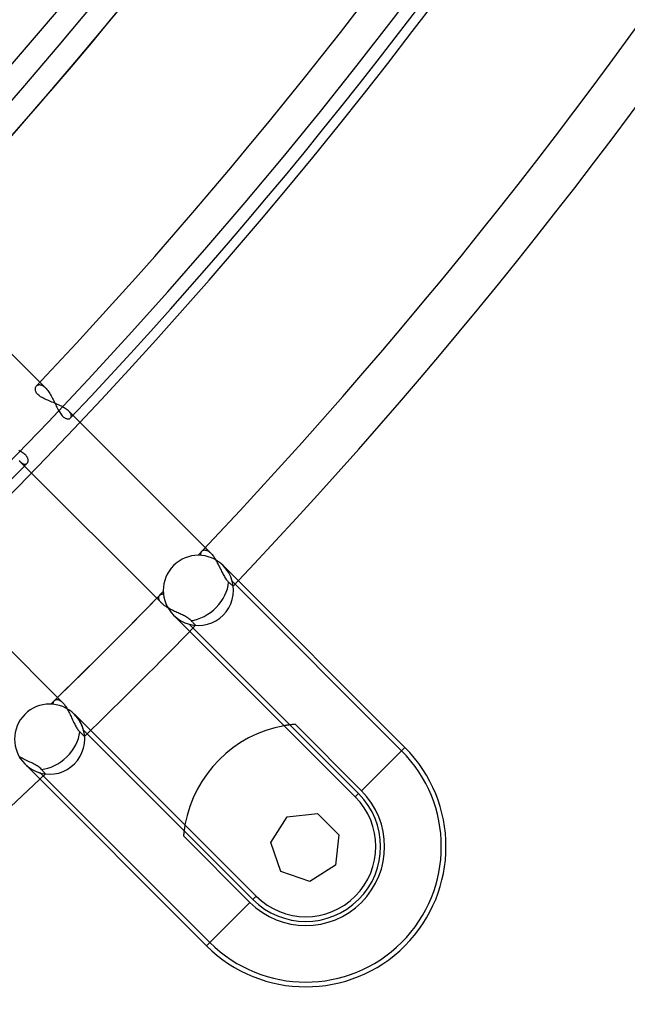
# Model space of a CAD drawing. Units: millimetres. Extents: x -270 to 270, y -270 to 270.
# Drawn here: x 152 to 178, y -171 to -129 of the extents above; entities that cross this region are included whole.
import ezdxf

# ---------------------------------------------------------------- set-up
doc = ezdxf.new("R2010")
doc.units = ezdxf.units.MM
doc.layers.add('MAIN-1', color=7, linetype='Continuous')
doc.layers.add('MAIN-2', color=7, linetype='Continuous')

msp = doc.modelspace()

# ---------------------------------------------------------------- linework, layer by layer
at = {"layer": 'MAIN-1'}
for p, q in [((163.065, -164.398), (163.763, -163.287)), ((163.763, -163.287), (165.066, -163.14)), ((165.066, -163.14), (165.993, -164.068)), ((165.993, -164.068), (165.846, -165.371)), ((163.498, -165.635), (163.065, -164.398)), ((165.846, -165.371), (164.736, -166.068)), ((164.736, -166.068), (163.498, -165.635))]:
    msp.add_line(p, q, dxfattribs=at)
for radius, start, end in [(202.5, 270.00002, 89.99998), (201.5, 270.00002, 89.99998), (213, 179.99998, 0), (200.493, 316.72776, 0)]:
    msp.add_arc((0, 0), radius, start, end, dxfattribs=at)
msp.add_ellipse((-35.294, 49.078), major_axis=(-150.891, 207.684), ratio=0.809017, start_param=-3.141593, end_param=-2.827433, dxfattribs=at)
at = {"layer": 'MAIN-2'}
for p, q in [((147.229, -138.68), (153.345, -144.796)), ((152.947, -144.729), (152.963, -144.71)), ((152.963, -144.71), (152.976, -144.698)), ((152.976, -144.698), (152.99, -144.687)), ((152.99, -144.687), (153.005, -144.678)), ((153.005, -144.678), (153.021, -144.67)), ((153.021, -144.67), (153.038, -144.665)), ((153.038, -144.665), (153.056, -144.661)), ((153.056, -144.661), (153.074, -144.658)), ((153.074, -144.658), (153.094, -144.658)), ((153.094, -144.658), (153.114, -144.66)), ((153.114, -144.66), (153.135, -144.664)), ((153.135, -144.664), (153.157, -144.67)), ((153.157, -144.67), (153.179, -144.678)), ((153.179, -144.678), (153.202, -144.688)), ((153.202, -144.688), (153.225, -144.701)), ((153.225, -144.701), (153.248, -144.715)), ((152.91, -144.859), (152.911, -144.829)), ((152.913, -144.89), (152.91, -144.859)), ((152.911, -144.829), (152.916, -144.801)), ((152.919, -144.921), (152.913, -144.89)), ((152.916, -144.801), (152.923, -144.775)), ((152.93, -144.954), (152.919, -144.921)), ((152.923, -144.775), (152.934, -144.751)), ((152.945, -144.987), (152.93, -144.954)), ((152.934, -144.751), (152.947, -144.729)), ((152.965, -145.02), (152.945, -144.987)), ((152.99, -145.053), (152.965, -145.02)), ((153.02, -145.085), (152.99, -145.053)), ((153.054, -145.116), (153.02, -145.085)), ((153.092, -145.146), (153.054, -145.116)), ((153.248, -144.715), (153.272, -144.732)), ((153.272, -144.732), (153.296, -144.752)), ((153.296, -144.752), (153.321, -144.773)), ((153.321, -144.773), (153.345, -144.796)), ((153.345, -144.796), (153.377, -144.83)), ((153.377, -144.83), (153.409, -144.867)), ((153.409, -144.867), (153.441, -144.907)), ((153.441, -144.907), (153.472, -144.95)), ((153.472, -144.95), (153.503, -144.995)), ((153.503, -144.995), (153.534, -145.043)), ((153.534, -145.043), (153.563, -145.092)), ((153.563, -145.092), (153.593, -145.143)), ((153.135, -145.176), (153.092, -145.146)), ((153.181, -145.204), (153.135, -145.176)), ((153.231, -145.231), (153.181, -145.204)), ((153.282, -145.258), (153.231, -145.231)), ((153.336, -145.283), (153.282, -145.258)), ((153.392, -145.308), (153.336, -145.283)), ((153.449, -145.332), (153.392, -145.308)), ((153.507, -145.357), (153.449, -145.332)), ((153.567, -145.381), (153.507, -145.357)), ((153.627, -145.406), (153.567, -145.381)), ((153.593, -145.143), (153.622, -145.196)), ((153.622, -145.196), (153.65, -145.249)), ((153.688, -145.431), (153.627, -145.406)), ((153.65, -145.249), (153.678, -145.304)), ((153.678, -145.304), (153.706, -145.359)), ((153.749, -145.456), (153.688, -145.431)), ((153.706, -145.359), (153.733, -145.414)), ((153.733, -145.414), (153.76, -145.47)), ((153.811, -145.482), (153.749, -145.456)), ((153.76, -145.47), (153.787, -145.525)), ((153.787, -145.525), (153.813, -145.579)), ((153.871, -145.509), (153.811, -145.482)), ((153.931, -145.536), (153.871, -145.509)), ((153.989, -145.564), (153.931, -145.536)), ((153.813, -145.579), (153.84, -145.633)), ((153.84, -145.633), (153.867, -145.686)), ((153.867, -145.686), (153.894, -145.737)), ((153.894, -145.737), (153.921, -145.787)), ((153.921, -145.787), (153.949, -145.834)), ((153.949, -145.834), (153.978, -145.879)), ((153.978, -145.879), (154.007, -145.922)), ((154.045, -145.592), (153.989, -145.564)), ((154.007, -145.922), (154.037, -145.96)), ((154.037, -145.96), (154.067, -145.996)), ((154.098, -145.622), (154.045, -145.592)), ((154.15, -145.651), (154.098, -145.622)), ((154.198, -145.682), (154.15, -145.651)), ((154.243, -145.712), (154.198, -145.682)), ((154.284, -145.743), (154.243, -145.712)), ((154.321, -145.775), (154.284, -145.743)), ((154.355, -145.806), (154.321, -145.775)), ((154.355, -145.806), (160.47, -151.922)), ((154.377, -145.829), (154.355, -145.806)), ((154.396, -145.852), (154.377, -145.829)), ((154.413, -145.874), (154.396, -145.852)), ((154.428, -145.897), (154.413, -145.874)), ((154.439, -145.918), (154.428, -145.897)), ((154.449, -145.939), (154.439, -145.918)), ((154.456, -145.96), (154.449, -145.939)), ((154.46, -145.98), (154.456, -145.96)), ((154.462, -145.999), (154.46, -145.98)), ((154.067, -145.996), (154.097, -146.027)), ((154.097, -146.027), (154.128, -146.055)), ((154.128, -146.055), (154.159, -146.078)), ((154.159, -146.078), (154.19, -146.097)), ((154.19, -146.097), (154.22, -146.112)), ((154.22, -146.112), (154.25, -146.123)), ((154.25, -146.123), (154.278, -146.13)), ((154.278, -146.13), (154.306, -146.133)), ((154.306, -146.133), (154.331, -146.134)), ((154.331, -146.134), (154.355, -146.13)), ((154.355, -146.13), (154.378, -146.124)), ((154.378, -146.124), (154.398, -146.116)), ((154.398, -146.116), (154.415, -146.104)), ((154.415, -146.104), (154.431, -146.091)), ((154.431, -146.091), (154.441, -146.078)), ((154.441, -146.078), (154.449, -146.065)), ((154.449, -146.065), (154.456, -146.05)), ((154.456, -146.05), (154.46, -146.034)), ((154.46, -146.034), (154.462, -146.017)), ((154.462, -146.017), (154.462, -145.999)), ((152.244, -147.521), (152.193, -147.494)), ((152.293, -147.549), (152.244, -147.521)), ((152.34, -147.577), (152.293, -147.549)), ((152.383, -147.606), (152.34, -147.577)), ((152.423, -147.636), (152.383, -147.606)), ((152.459, -147.666), (152.423, -147.636)), ((152.492, -147.697), (152.459, -147.666)), ((152.209, -147.932), (152.241, -147.967)), ((158.355, -154.08), (152.241, -147.967)), ((152.241, -147.967), (152.262, -147.986)), ((152.262, -147.986), (152.282, -148.004)), ((152.282, -148.004), (152.302, -148.02)), ((152.302, -148.02), (152.322, -148.035)), ((152.322, -148.035), (152.341, -148.047)), ((152.341, -148.047), (152.361, -148.058)), ((152.361, -148.058), (152.379, -148.067)), ((152.379, -148.067), (152.398, -148.074)), ((152.398, -148.074), (152.416, -148.079)), ((152.416, -148.079), (152.433, -148.083)), ((152.433, -148.083), (152.45, -148.085)), ((152.45, -148.085), (152.466, -148.085)), ((152.466, -148.085), (152.482, -148.084)), ((152.482, -148.084), (152.496, -148.081)), ((152.52, -147.728), (152.492, -147.697)), ((152.496, -148.081), (152.51, -148.076)), ((152.51, -148.076), (152.524, -148.071)), ((152.544, -147.76), (152.52, -147.728)), ((152.524, -148.071), (152.536, -148.064)), ((152.536, -148.064), (152.547, -148.055)), ((152.563, -147.791), (152.544, -147.76)), ((152.547, -148.055), (152.558, -148.045)), ((152.558, -148.045), (152.572, -148.028)), ((152.579, -147.822), (152.563, -147.791)), ((152.572, -148.028), (152.583, -148.009)), ((152.59, -147.852), (152.579, -147.822)), ((152.583, -148.009), (152.592, -147.987)), ((152.597, -147.881), (152.59, -147.852)), ((152.592, -147.987), (152.598, -147.963)), ((152.601, -147.91), (152.597, -147.881)), ((152.598, -147.963), (152.601, -147.937)), ((152.601, -147.937), (152.601, -147.91)), ((160.042, -151.934), (160.047, -151.915)), ((160.047, -151.915), (160.053, -151.897)), ((160.053, -151.897), (160.06, -151.88)), ((160.06, -151.88), (160.069, -151.864)), ((160.069, -151.864), (160.079, -151.849)), ((160.079, -151.849), (160.091, -151.835)), ((160.091, -151.835), (160.104, -151.823)), ((160.104, -151.823), (160.119, -151.812)), ((160.119, -151.812), (160.135, -151.802)), ((160.135, -151.802), (160.152, -151.795)), ((160.152, -151.795), (160.17, -151.789)), ((160.17, -151.789), (160.189, -151.786)), ((160.189, -151.786), (160.209, -151.784)), ((160.209, -151.784), (160.23, -151.785)), ((160.23, -151.785), (160.252, -151.788)), ((160.252, -151.788), (160.274, -151.793)), ((160.274, -151.793), (160.297, -151.801)), ((160.297, -151.801), (160.321, -151.811)), ((160.321, -151.811), (160.345, -151.823)), ((160.345, -151.823), (160.369, -151.838)), ((160.369, -151.838), (160.394, -151.855)), ((160.394, -151.855), (160.42, -151.875)), ((160.42, -151.875), (160.445, -151.897)), ((160.445, -151.897), (160.47, -151.922)), ((160.47, -151.922), (160.499, -151.951)), ((147.967, -152.241), (154.08, -158.355)), ((160.038, -151.974), (160.039, -151.954)), ((160.039, -151.995), (160.038, -151.974)), ((160.039, -151.954), (160.042, -151.934)), ((160.041, -152.017), (160.039, -151.995)), ((160.499, -151.951), (160.527, -151.984)), ((160.527, -151.984), (160.556, -152.019)), ((160.556, -152.019), (160.584, -152.056)), ((160.584, -152.056), (160.611, -152.096)), ((160.611, -152.096), (160.639, -152.137)), ((160.639, -152.137), (160.666, -152.18)), ((160.666, -152.18), (160.692, -152.224)), ((160.692, -152.224), (160.718, -152.269)), ((160.718, -152.269), (160.744, -152.316)), ((160.744, -152.316), (160.769, -152.364)), ((160.769, -152.364), (160.794, -152.412)), ((160.794, -152.412), (160.819, -152.461)), ((160.819, -152.461), (160.843, -152.51)), ((160.843, -152.51), (160.867, -152.559)), ((160.867, -152.559), (160.891, -152.608)), ((160.891, -152.608), (160.914, -152.657)), ((160.914, -152.657), (160.938, -152.705)), ((160.938, -152.705), (160.961, -152.753)), ((160.961, -152.753), (160.985, -152.8)), ((161.005, -152.456), (161.005, -152.456)), ((161.005, -152.456), (161.005, -152.456)), ((161.005, -152.456), (161.005, -152.456)), ((161.005, -152.456), (161.005, -152.456)), ((168.841, -160.292), (161.005, -152.456)), ((160.985, -152.8), (161.009, -152.845)), ((161.009, -152.845), (161.033, -152.89)), ((161.033, -152.89), (161.057, -152.933)), ((161.057, -152.933), (161.082, -152.975)), ((161.082, -152.975), (161.108, -153.014)), ((161.108, -153.014), (161.134, -153.051)), ((161.134, -153.051), (161.16, -153.086)), ((161.16, -153.086), (161.186, -153.117)), ((161.186, -153.117), (161.213, -153.146)), ((161.213, -153.146), (161.24, -153.171)), ((161.24, -153.171), (161.273, -153.2)), ((161.273, -153.2), (161.303, -153.227)), ((168.698, -160.435), (161.396, -153.133)), ((161.303, -153.227), (161.331, -153.252)), ((161.331, -153.252), (161.356, -153.274)), ((161.356, -153.274), (161.377, -153.292)), ((161.377, -153.292), (161.394, -153.307)), ((161.394, -153.307), (161.409, -153.321)), ((161.409, -153.321), (161.421, -153.331)), ((161.421, -153.331), (161.43, -153.339)), ((161.43, -153.339), (161.435, -153.343)), ((161.435, -153.343), (161.437, -153.345)), ((158.227, -153.842), (158.228, -153.824)), ((158.228, -153.861), (158.227, -153.842)), ((158.228, -153.824), (158.231, -153.806)), ((158.231, -153.881), (158.228, -153.861)), ((158.231, -153.806), (158.235, -153.79)), ((158.237, -153.902), (158.231, -153.881)), ((158.235, -153.79), (158.242, -153.774)), ((158.244, -153.922), (158.237, -153.902)), ((158.242, -153.774), (158.25, -153.759)), ((158.253, -153.944), (158.244, -153.922)), ((158.25, -153.759), (158.259, -153.745)), ((158.265, -153.966), (158.253, -153.944)), ((158.259, -153.745), (158.27, -153.733)), ((158.278, -153.988), (158.265, -153.966)), ((158.27, -153.733), (158.281, -153.723)), ((158.294, -154.011), (158.278, -153.988)), ((158.281, -153.723), (158.292, -153.714)), ((158.292, -153.714), (158.305, -153.706)), ((158.312, -154.034), (158.294, -154.011)), ((158.305, -153.706), (158.318, -153.699)), ((158.332, -154.057), (158.312, -154.034)), ((158.318, -153.699), (158.332, -153.692)), ((158.332, -153.692), (158.347, -153.688)), ((158.347, -153.688), (158.363, -153.684)), ((158.363, -153.684), (158.38, -153.681)), ((158.38, -153.681), (158.397, -153.68)), ((158.397, -153.68), (158.415, -153.68)), ((158.415, -153.68), (158.433, -153.681)), ((158.355, -154.08), (158.332, -154.057)), ((158.382, -154.107), (158.355, -154.08)), ((158.413, -154.133), (158.382, -154.107)), ((158.445, -154.159), (158.413, -154.133)), ((158.481, -154.186), (158.445, -154.159)), ((158.518, -154.212), (158.481, -154.186)), ((158.557, -154.237), (158.518, -154.212)), ((158.597, -154.263), (158.557, -154.237)), ((158.64, -154.288), (158.597, -154.263)), ((158.683, -154.312), (158.64, -154.288)), ((158.728, -154.336), (158.683, -154.312)), ((158.774, -154.36), (158.728, -154.336)), ((158.82, -154.383), (158.774, -154.36)), ((158.868, -154.406), (158.82, -154.383)), ((158.915, -154.429), (158.868, -154.406)), ((158.964, -154.451), (158.915, -154.429)), ((159.012, -154.474), (158.964, -154.451)), ((159.06, -154.496), (159.012, -154.474)), ((158.867, -154.593), (158.867, -154.593)), ((158.867, -154.593), (158.867, -154.593)), ((158.867, -154.593), (158.867, -154.593)), ((158.867, -154.593), (158.867, -154.593)), ((158.867, -154.593), (163.635, -159.36)), ((159.108, -154.518), (159.06, -154.496)), ((159.155, -154.54), (159.108, -154.518)), ((159.202, -154.561), (159.155, -154.54)), ((159.248, -154.583), (159.202, -154.561)), ((159.293, -154.606), (159.248, -154.583)), ((159.337, -154.628), (159.293, -154.606)), ((159.38, -154.651), (159.337, -154.628)), ((159.421, -154.675), (159.38, -154.651)), ((159.461, -154.699), (159.421, -154.675)), ((159.498, -154.723), (159.461, -154.699)), ((159.532, -154.748), (159.498, -154.723)), ((159.565, -154.773), (159.532, -154.748)), ((159.594, -154.799), (159.565, -154.773)), ((159.621, -154.825), (159.594, -154.799)), ((159.64, -154.845), (159.621, -154.825)), ((159.658, -154.864), (159.64, -154.845)), ((159.676, -154.882), (159.658, -154.864)), ((159.693, -154.9), (159.676, -154.882)), ((159.545, -154.984), (166.847, -162.286)), ((159.709, -154.917), (159.693, -154.9)), ((159.724, -154.933), (159.709, -154.917)), ((159.738, -154.947), (159.724, -154.933)), ((159.75, -154.96), (159.738, -154.947)), ((159.762, -154.972), (159.75, -154.96)), ((159.772, -154.983), (159.762, -154.972)), ((159.781, -154.992), (159.772, -154.983)), ((159.79, -155.001), (159.781, -154.992)), ((159.797, -155.009), (159.79, -155.001)), ((159.804, -155.016), (159.797, -155.009)), ((159.809, -155.022), (159.804, -155.016)), ((159.813, -155.026), (159.809, -155.022)), ((159.816, -155.029), (159.813, -155.026)), ((159.817, -155.03), (159.816, -155.029)), ((159.818, -155.031), (159.817, -155.03)), ((153.712, -158.295), (153.722, -158.282)), ((153.722, -158.282), (153.733, -158.27)), ((153.733, -158.27), (153.745, -158.259)), ((153.745, -158.259), (153.759, -158.25)), ((153.759, -158.25), (153.774, -158.242)), ((153.774, -158.242), (153.789, -158.235)), ((153.789, -158.235), (153.806, -158.231)), ((153.806, -158.231), (153.824, -158.228)), ((153.824, -158.228), (153.842, -158.227)), ((153.842, -158.227), (153.861, -158.228)), ((153.861, -158.228), (153.881, -158.231)), ((153.881, -158.231), (153.902, -158.237)), ((153.902, -158.237), (153.923, -158.244)), ((153.923, -158.244), (153.944, -158.253)), ((153.944, -158.253), (153.966, -158.265)), ((153.966, -158.265), (153.988, -158.278)), ((153.988, -158.278), (154.011, -158.294)), ((154.011, -158.294), (154.034, -158.312)), ((153.68, -158.394), (153.682, -158.376)), ((153.68, -158.413), (153.68, -158.394)), ((153.681, -158.433), (153.68, -158.413)), ((153.682, -158.376), (153.685, -158.358)), ((153.685, -158.358), (153.69, -158.341)), ((153.69, -158.341), (153.696, -158.325)), ((153.696, -158.325), (153.703, -158.309)), ((153.703, -158.309), (153.712, -158.295)), ((154.034, -158.312), (154.057, -158.332)), ((154.057, -158.332), (154.08, -158.355)), ((154.08, -158.355), (154.107, -158.382)), ((154.107, -158.382), (154.133, -158.413)), ((154.133, -158.413), (154.159, -158.445)), ((154.159, -158.445), (154.186, -158.48)), ((154.186, -158.48), (154.212, -158.518)), ((154.212, -158.518), (154.237, -158.557)), ((154.237, -158.557), (154.263, -158.598)), ((154.263, -158.598), (154.288, -158.64)), ((154.288, -158.64), (154.312, -158.683)), ((154.312, -158.683), (154.336, -158.728)), ((154.336, -158.728), (154.36, -158.774)), ((154.36, -158.774), (154.383, -158.82)), ((154.383, -158.82), (154.406, -158.868)), ((154.406, -158.868), (154.429, -158.915)), ((154.429, -158.915), (154.451, -158.964)), ((154.451, -158.964), (154.474, -159.012)), ((154.474, -159.012), (154.496, -159.06)), ((154.496, -159.06), (154.518, -159.108)), ((154.518, -159.108), (154.54, -159.155)), ((154.593, -158.867), (154.593, -158.867)), ((154.593, -158.867), (154.593, -158.867)), ((154.593, -158.867), (154.593, -158.867)), ((154.593, -158.867), (154.593, -158.867)), ((159.36, -163.635), (154.593, -158.867)), ((154.54, -159.155), (154.561, -159.202)), ((154.561, -159.202), (154.584, -159.248)), ((154.584, -159.248), (154.606, -159.293)), ((154.606, -159.293), (154.628, -159.337)), ((154.628, -159.337), (154.651, -159.38)), ((154.651, -159.38), (154.675, -159.421)), ((154.675, -159.421), (154.699, -159.461)), ((154.699, -159.461), (154.723, -159.498)), ((154.723, -159.498), (154.748, -159.533)), ((154.748, -159.533), (154.773, -159.565)), ((154.773, -159.565), (154.799, -159.594)), ((162.286, -166.847), (154.984, -159.545)), ((163.636, -159.36), (163.635, -159.36)), ((163.635, -159.36), (166.704, -162.429)), ((163.64, -159.359), (163.636, -159.36)), ((163.647, -159.358), (163.64, -159.359)), ((163.657, -159.356), (163.647, -159.358)), ((163.669, -159.354), (163.657, -159.356)), ((163.685, -159.351), (163.669, -159.354)), ((163.703, -159.348), (163.685, -159.351)), ((163.724, -159.345), (163.703, -159.348)), ((163.748, -159.341), (163.724, -159.345)), ((163.775, -159.337), (163.748, -159.341)), ((163.804, -159.333), (163.775, -159.337)), ((163.835, -159.328), (163.804, -159.333)), ((163.869, -159.324), (163.835, -159.328)), ((163.904, -159.319), (163.869, -159.324)), ((163.942, -159.314), (163.904, -159.319)), ((163.981, -159.31), (163.942, -159.314)), ((164.022, -159.306), (163.981, -159.31)), ((164.063, -159.301), (164.022, -159.306)), ((164.107, -159.297), (164.063, -159.301)), ((166.971, -162.162), (164.107, -159.297)), ((154.799, -159.594), (154.825, -159.621)), ((154.825, -159.621), (154.845, -159.64)), ((154.845, -159.64), (154.864, -159.658)), ((154.864, -159.658), (154.882, -159.676)), ((154.882, -159.676), (154.9, -159.693)), ((154.9, -159.693), (154.917, -159.709)), ((154.917, -159.709), (154.933, -159.724)), ((154.933, -159.724), (154.947, -159.738)), ((154.947, -159.738), (154.96, -159.75)), ((154.96, -159.75), (154.972, -159.762)), ((154.972, -159.762), (154.983, -159.772)), ((154.983, -159.772), (154.992, -159.781)), ((154.992, -159.781), (155.001, -159.79)), ((155.001, -159.79), (155.009, -159.797)), ((155.009, -159.797), (155.016, -159.804)), ((155.016, -159.804), (155.022, -159.809)), ((155.022, -159.809), (155.026, -159.813)), ((155.026, -159.813), (155.029, -159.816)), ((155.029, -159.816), (155.03, -159.817)), ((155.03, -159.817), (155.031, -159.818)), ((166.971, -162.162), (168.841, -160.292)), ((168.698, -160.435), (168.841, -160.292)), ((152.28, -160.724), (152.227, -160.694)), ((152.334, -160.754), (152.28, -160.724)), ((152.389, -160.783), (152.334, -160.754)), ((152.445, -160.811), (152.389, -160.783)), ((152.502, -160.839), (152.445, -160.811)), ((152.559, -160.867), (152.502, -160.839)), ((152.456, -161.005), (152.456, -161.005)), ((152.456, -161.005), (152.456, -161.005)), ((152.456, -161.005), (152.456, -161.005)), ((152.456, -161.005), (152.456, -161.005)), ((152.456, -161.005), (160.292, -168.841)), ((152.615, -160.894), (152.559, -160.867)), ((152.671, -160.922), (152.615, -160.894)), ((152.727, -160.949), (152.671, -160.922)), ((152.781, -160.976), (152.727, -160.949)), ((152.835, -161.003), (152.781, -160.976)), ((152.887, -161.031), (152.835, -161.003)), ((152.936, -161.059), (152.887, -161.031)), ((152.984, -161.088), (152.936, -161.059)), ((153.029, -161.117), (152.984, -161.088)), ((153.07, -161.147), (153.029, -161.117)), ((153.107, -161.178), (153.07, -161.147)), ((153.141, -161.209), (153.107, -161.178)), ((153.171, -161.24), (153.141, -161.209)), ((153.2, -161.273), (153.171, -161.24)), ((153.133, -161.396), (160.435, -168.698)), ((153.227, -161.303), (153.2, -161.273)), ((153.252, -161.331), (153.227, -161.303)), ((153.274, -161.356), (153.252, -161.331)), ((153.292, -161.377), (153.274, -161.356)), ((153.307, -161.394), (153.292, -161.377)), ((153.321, -161.409), (153.307, -161.394)), ((153.331, -161.421), (153.321, -161.409)), ((153.339, -161.43), (153.331, -161.421)), ((153.343, -161.435), (153.339, -161.43)), ((153.345, -161.437), (153.343, -161.435)), ((166.847, -162.286), (166.704, -162.429)), ((163.763, -163.287), (163.763, -163.287)), ((163.763, -163.287), (163.763, -163.287)), ((163.763, -163.287), (163.763, -163.287)), ((165.066, -163.14), (165.066, -163.14)), ((165.066, -163.14), (165.066, -163.14)), ((165.066, -163.14), (165.066, -163.14)), ((159.333, -163.804), (159.328, -163.835)), ((159.337, -163.775), (159.333, -163.804)), ((159.341, -163.748), (159.337, -163.775)), ((159.345, -163.724), (159.341, -163.748)), ((159.348, -163.703), (159.345, -163.724)), ((159.351, -163.685), (159.348, -163.703)), ((159.354, -163.669), (159.351, -163.685)), ((159.356, -163.657), (159.354, -163.669)), ((159.358, -163.647), (159.356, -163.657)), ((159.359, -163.64), (159.358, -163.647)), ((159.36, -163.636), (159.359, -163.64)), ((162.429, -166.704), (159.36, -163.635)), ((159.36, -163.635), (159.36, -163.636)), ((159.301, -164.063), (159.297, -164.107)), ((159.297, -164.107), (162.162, -166.971)), ((159.306, -164.022), (159.301, -164.063)), ((159.31, -163.981), (159.306, -164.022)), ((159.314, -163.942), (159.31, -163.981)), ((159.319, -163.904), (159.314, -163.942)), ((159.324, -163.869), (159.319, -163.904)), ((159.328, -163.835), (159.324, -163.869)), ((165.993, -164.068), (165.993, -164.068)), ((165.993, -164.068), (165.993, -164.068)), ((165.993, -164.068), (165.993, -164.068)), ((163.065, -164.398), (163.065, -164.398)), ((163.065, -164.398), (163.065, -164.398)), ((163.065, -164.398), (163.065, -164.398)), ((165.846, -165.371), (165.846, -165.371)), ((165.846, -165.371), (165.846, -165.371)), ((165.846, -165.371), (165.846, -165.371)), ((163.498, -165.635), (163.498, -165.635)), ((163.498, -165.635), (163.498, -165.635)), ((163.498, -165.635), (163.498, -165.635)), ((164.736, -166.068), (164.736, -166.068)), ((164.736, -166.068), (164.736, -166.068)), ((164.736, -166.068), (164.736, -166.068)), ((162.286, -166.847), (162.429, -166.704)), ((160.292, -168.841), (162.162, -166.971)), ((160.435, -168.698), (160.292, -168.841))]:
    msp.add_line(p, q, dxfattribs=at)
for centre, radius, start, end in [((0, 0), 212, 180.00002, 0), ((0, 0), 202.507, 316.66909, 0), ((0, 0), 210.567, 316.58819, 0), ((0, 0), 212.583, 316.58962, 0), ((0, 0), 220.643, 316.4524, 0), ((0, 0), 222.657, 316.47257, 0), ((0, 0), 212.583, 314.14, 315.86002), ((159.936, -153.524), 1.511, 45, 225), ((159.936, -153.524), 1.511, 15, 45), ((0, 0), 220.643, 314.10883, 315.89119), ((0, 0), 220.643, 314.10883, 315.89119), ((0, 0), 220.643, 314.16681, 315.8332), ((159.936, -153.524), 1.511, 225, 255), ((0, 0), 222.657, 314.12894, 315.87102), ((0, 0), 222.657, 314.12894, 315.87102), ((0, 0), 222.657, 314.12894, 315.87102), ((153.524, -159.936), 1.511, 45, 225), ((153.524, -159.936), 1.511, 15, 45), ((164.567, -164.567), 5.289, 100.1501, 169.8499), ((164.567, -164.567), 6.045, 225, 45), ((164.567, -164.567), 5.843, 225, 45), ((153.524, -159.936), 1.511, 225, 255), ((0, 0), 222.657, 226.47253, 313.52745), ((164.567, -164.567), 3.401, 225, 45), ((164.567, -164.567), 3.225, 225, 45), ((164.567, -164.567), 3.022, 225, 45)]:
    msp.add_arc(centre, radius, start, end, dxfattribs=at)
for centre, major_axis, ratio, start_param, end_param in [((-35.769, 48.732), (150.891, -207.684), 0.809017, 0, 0.314159), ((159.936, -153.524), (-1.069, 1.069), 1, 1.570796, 4.712389), ((159.936, -153.524), (1.069, 1.069), 0.70446, -2.428069, -0.683694), ((153.524, -159.936), (-1.069, 1.069), 1, 1.570796, 4.712389), ((153.524, -159.936), (1.069, 1.069), 0.70446, -2.457899, -0.713524)]:
    msp.add_ellipse(centre, major_axis=major_axis, ratio=ratio, start_param=start_param, end_param=end_param, dxfattribs=at)

doc.saveas('drawing.dxf')
